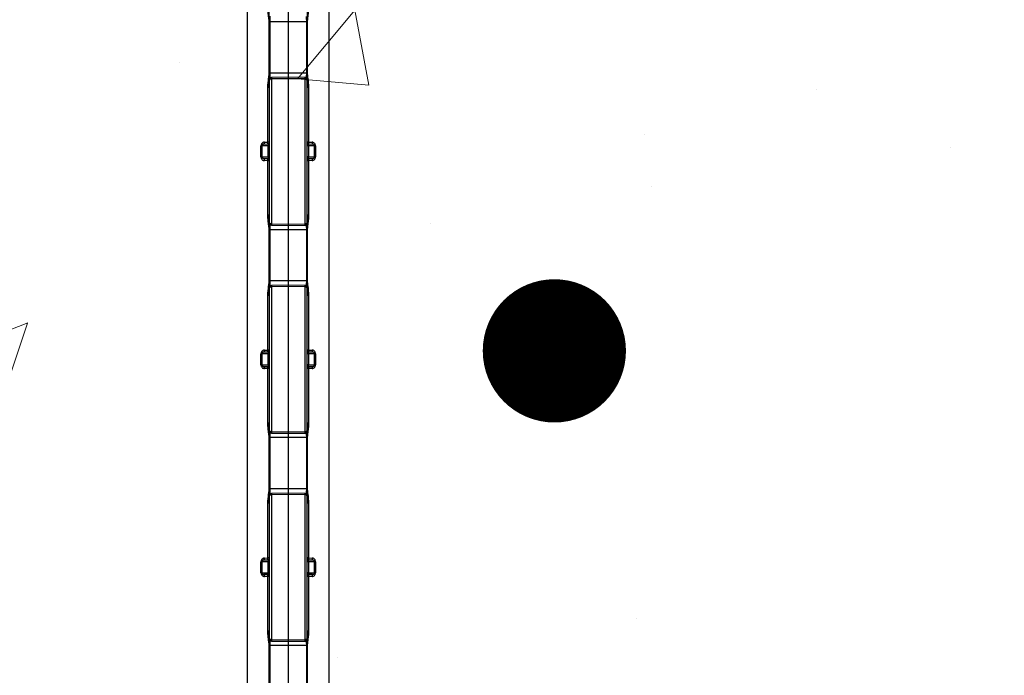
# Model space of a CAD drawing. Units: inches. Extents: x 111.4 to 148.1, y 10 to 29.7.
# Drawn here: x 115.5 to 119.6, y 16.9 to 19.6 of the extents above; entities that cross this region are included whole.
import ezdxf

# ---------------------------------------------------------------- set-up
doc = ezdxf.new("R2010")
doc.units = ezdxf.units.IN
doc.header["$LTSCALE"] = 0.5
doc.header["$MEASUREMENT"] = 0
doc.layers.get('0').update_dxf_attribs({"lineweight": 30})
doc.layers.add('HATCH', color=4, linetype='Continuous', lineweight=9)
doc.layers.add('SteelBars', color=5, linetype='Continuous')

msp = doc.modelspace()

# ---------------------------------------------------------------- hatches: boundary and pattern name
at = {"layer": 'HATCH'}
h = msp.add_hatch(dxfattribs=at)
h.set_pattern_fill('AR-CONC', scale=0.5, style=0)
h.set_pattern_definition([(50, (-0.2032, -74.013), (3.5863, -0.31376), [0.375, -4.125]), (355, (-0.2032, -74.013), (-0.69376, 3.76096), [0.3, -3.3]), (100.4514, (0.0957, -74.0393), (2.892544, 3.4472), [0.3187, -3.50571]), (46.1842, (-0.203, -73.013), (5.33621, -0.8276), [0.5625, -6.1875]), (96.6356, (0.2415, -73.082), (4.67331, 4.8706), [0.47805, -5.25857]), (351.184, (-0.203, -73.013), (4.67331, 4.8706), [0.45, -4.95]), (21, (0.2968, -73.263), (2.984535, -2.013094), [0.375, -4.125]), (326, (0.2968, -73.263), (1.21658, 3.62575), [0.3, -3.3]), (71.4514, (0.5455, -73.431), (4.20111, 1.612656), [0.3187, -3.50571]), (37.5, (-0.2032, -74.0131), (0.060799, 1.664469), [0, -3.26, 0, -3.35, 0, -3.3125]), (7.5, (-0.2032, -74.0131), (1.315348, 1.972059), [0, -1.91, 0, -3.185, 0, -1.2625]), (327.5, (-1.3182, -74.0131), (2.669112, -0.112774), [0, -1.25, 0, -3.9, 0, -5.175]), (317.5, (-1.8182, -74.013), (2.91593, 0.500525), [0, -1.625, 0, -2.59, 0, -3.675])])
h.paths.add_polyline_path([(136.6153, 24.5054), (112.3653, 24.5054), (112.3653, 14.5054), (136.6153, 14.5054)])

# ---------------------------------------------------------------- linework, layer by layer
at = {"color": 7, "linetype": 'Continuous', "lineweight": 25}
for p, q in [((116.4434, 23.6843), (116.4434, 15.3991)), ((116.7872, 15.3265), (116.7872, 23.6117)), ((116.6153, 23.5019), (116.6153, 15.5088)), ((116.6948, 19.6126), (116.5358, 19.6126)), ((116.5358, 19.3981), (116.5358, 19.6126)), ((116.5368, 19.3981), (116.5368, 19.6126)), ((116.5378, 19.6126), (116.5378, 19.3981)), ((116.6929, 19.3981), (116.6929, 19.6126)), ((116.6938, 19.6126), (116.6938, 19.3981)), ((116.6948, 19.6126), (116.6948, 19.3981)), ((116.6948, 19.3981), (116.5358, 19.3981)), ((116.5372, 18.7686), (116.5372, 19.3714)), ((116.6153, 19.3805), (116.5449, 19.3793)), ((116.6153, 19.3744), (116.5449, 19.3736)), ((116.5449, 19.3736), (116.5449, 18.7664)), ((116.6858, 19.3793), (116.6153, 19.3805)), ((116.6858, 19.3736), (116.6153, 19.3744)), ((116.6858, 18.7664), (116.6858, 19.3736)), ((116.6934, 19.3714), (116.6934, 18.7686)), ((116.53, 19.1089), (116.53, 19.3377)), ((116.5361, 19.3377), (116.53, 19.3377)), ((116.7006, 19.3377), (116.6945, 19.3377)), ((116.7006, 19.3377), (116.7006, 19.1089)), ((116.5136, 19.1008), (116.5295, 19.1011)), ((116.5153, 19.1087), (116.53, 19.1089)), ((116.5372, 19.1089), (116.53, 19.1089)), ((116.7006, 19.1089), (116.6934, 19.1089)), ((116.7006, 19.1089), (116.7153, 19.1087)), ((116.7011, 19.1011), (116.717, 19.1008)), ((116.5059, 19.093), (116.5011, 19.093)), ((116.5011, 19.047), (116.5011, 19.093)), ((116.5309, 19.0934), (116.5059, 19.093)), ((116.5059, 19.047), (116.5059, 19.093)), ((116.5372, 19.0934), (116.5309, 19.0934)), ((116.5309, 19.0467), (116.5309, 19.0934)), ((116.6997, 19.0934), (116.6934, 19.0934)), ((116.6997, 19.0934), (116.6997, 19.0467)), ((116.7247, 19.093), (116.6997, 19.0934)), ((116.7247, 19.047), (116.7247, 19.093)), ((116.7295, 19.093), (116.7247, 19.093)), ((116.7295, 19.093), (116.7295, 19.047)), ((116.5059, 19.047), (116.5011, 19.047)), ((116.5059, 19.047), (116.5309, 19.0467)), ((116.5295, 19.0389), (116.5136, 19.0392)), ((116.53, 19.0311), (116.5153, 19.0314)), ((116.5372, 19.0311), (116.53, 19.0311)), ((116.53, 18.8023), (116.53, 19.0311)), ((116.5372, 19.0467), (116.5309, 19.0467)), ((116.6997, 19.0467), (116.6934, 19.0467)), ((116.7006, 19.0311), (116.6934, 19.0311)), ((116.6997, 19.0467), (116.7247, 19.047)), ((116.7153, 19.0314), (116.7006, 19.0311)), ((116.7006, 19.0311), (116.7006, 18.8023)), ((116.717, 19.0392), (116.7011, 19.0389)), ((116.7295, 19.047), (116.7247, 19.047)), ((116.5361, 18.8023), (116.53, 18.8023)), ((116.7006, 18.8023), (116.6945, 18.8023)), ((116.6948, 18.7419), (116.5358, 18.7419)), ((116.5358, 18.5274), (116.5358, 18.7419)), ((116.5368, 18.5274), (116.5368, 18.7419)), ((116.5378, 18.7419), (116.5378, 18.5274)), ((116.5449, 18.7664), (116.6153, 18.7656)), ((116.5449, 18.7608), (116.6153, 18.7595)), ((116.6153, 18.7656), (116.6858, 18.7664)), ((116.6153, 18.7595), (116.6858, 18.7608)), ((116.6929, 18.5274), (116.6929, 18.7419)), ((116.6938, 18.7419), (116.6938, 18.5274)), ((116.6948, 18.7419), (116.6948, 18.5274)), ((116.6948, 18.5274), (116.5358, 18.5274)), ((116.5372, 17.8978), (116.5372, 18.5007)), ((116.6153, 18.5097), (116.5449, 18.5085)), ((116.6153, 18.5036), (116.5449, 18.5029)), ((116.5449, 18.5029), (116.5449, 17.8956)), ((116.6858, 18.5085), (116.6153, 18.5097)), ((116.6858, 18.5029), (116.6153, 18.5036)), ((116.6858, 17.8956), (116.6858, 18.5029)), ((116.6934, 18.5007), (116.6934, 17.8978)), ((116.53, 18.2382), (116.53, 18.4669)), ((116.5361, 18.4669), (116.53, 18.4669)), ((116.7006, 18.4669), (116.6945, 18.4669)), ((116.7006, 18.4669), (116.7006, 18.2382)), ((116.5153, 18.2379), (116.53, 18.2382)), ((116.5372, 18.2382), (116.53, 18.2382)), ((116.7006, 18.2382), (116.6934, 18.2382)), ((116.7006, 18.2382), (116.7153, 18.2379)), ((116.5059, 18.2223), (116.5011, 18.2223)), ((116.5011, 18.1762), (116.5011, 18.2223)), ((116.5309, 18.2226), (116.5059, 18.2223)), ((116.5059, 18.1762), (116.5059, 18.2223)), ((116.5136, 18.2301), (116.5295, 18.2304)), ((116.5372, 18.2226), (116.5309, 18.2226)), ((116.5309, 18.1759), (116.5309, 18.2226)), ((116.6997, 18.2226), (116.6934, 18.2226)), ((116.6997, 18.2226), (116.6997, 18.1759)), ((116.7247, 18.2223), (116.6997, 18.2226)), ((116.7011, 18.2304), (116.717, 18.2301)), ((116.7247, 18.1762), (116.7247, 18.2223)), ((116.7295, 18.2223), (116.7247, 18.2223)), ((116.7295, 18.2223), (116.7295, 18.1762)), ((116.5059, 18.1762), (116.5011, 18.1762)), ((116.5059, 18.1762), (116.5309, 18.1759)), ((116.5295, 18.1681), (116.5136, 18.1684)), ((116.53, 18.1603), (116.5153, 18.1606)), ((116.53, 17.9316), (116.53, 18.1603)), ((116.5372, 18.1603), (116.53, 18.1603)), ((116.5372, 18.1759), (116.5309, 18.1759)), ((116.6997, 18.1759), (116.6934, 18.1759)), ((116.7006, 18.1603), (116.6934, 18.1603)), ((116.6997, 18.1759), (116.7247, 18.1762)), ((116.7153, 18.1606), (116.7006, 18.1603)), ((116.7006, 18.1603), (116.7006, 17.9316)), ((116.717, 18.1684), (116.7011, 18.1681)), ((116.7295, 18.1762), (116.7247, 18.1762)), ((116.5361, 17.9316), (116.53, 17.9316)), ((116.7006, 17.9316), (116.6945, 17.9316)), ((116.6948, 17.8711), (116.5358, 17.8711)), ((116.5358, 17.6566), (116.5358, 17.8711)), ((116.5368, 17.6566), (116.5368, 17.8711)), ((116.5378, 17.8711), (116.5378, 17.6566)), ((116.5449, 17.8956), (116.6153, 17.8949)), ((116.5449, 17.89), (116.6153, 17.8888)), ((116.6153, 17.8949), (116.6858, 17.8956)), ((116.6153, 17.8888), (116.6858, 17.89)), ((116.6929, 17.6566), (116.6929, 17.8711)), ((116.6938, 17.8711), (116.6938, 17.6566)), ((116.6948, 17.8711), (116.6948, 17.6566)), ((116.6948, 17.6566), (116.5358, 17.6566)), ((116.5372, 17.027), (116.5372, 17.6299)), ((116.6153, 17.639), (116.5449, 17.6377)), ((116.6153, 17.6328), (116.5449, 17.6321)), ((116.5449, 17.6321), (116.5449, 17.0249)), ((116.6858, 17.6377), (116.6153, 17.639)), ((116.6858, 17.6321), (116.6153, 17.6328)), ((116.6858, 17.0249), (116.6858, 17.6321)), ((116.6934, 17.6299), (116.6934, 17.027)), ((116.53, 17.3674), (116.53, 17.5962)), ((116.5361, 17.5962), (116.53, 17.5962)), ((116.7006, 17.5962), (116.6945, 17.5962)), ((116.7006, 17.5962), (116.7006, 17.3674)), ((116.5153, 17.3671), (116.53, 17.3674)), ((116.5372, 17.3674), (116.53, 17.3674)), ((116.7006, 17.3674), (116.6934, 17.3674)), ((116.7006, 17.3674), (116.7153, 17.3671)), ((116.5059, 17.3515), (116.5011, 17.3515)), ((116.5011, 17.3055), (116.5011, 17.3515)), ((116.5309, 17.3518), (116.5059, 17.3515)), ((116.5059, 17.3055), (116.5059, 17.3515)), ((116.5136, 17.3593), (116.5295, 17.3596)), ((116.5372, 17.3518), (116.5309, 17.3518)), ((116.5309, 17.3051), (116.5309, 17.3518)), ((116.6997, 17.3518), (116.6934, 17.3518)), ((116.6997, 17.3518), (116.6997, 17.3051)), ((116.7247, 17.3515), (116.6997, 17.3518)), ((116.7011, 17.3596), (116.717, 17.3593)), ((116.7247, 17.3055), (116.7247, 17.3515)), ((116.7295, 17.3515), (116.7247, 17.3515)), ((116.7295, 17.3515), (116.7295, 17.3055)), ((116.5059, 17.3055), (116.5011, 17.3055)), ((116.5059, 17.3055), (116.5309, 17.3051)), ((116.5295, 17.2974), (116.5136, 17.2976)), ((116.53, 17.2896), (116.5153, 17.2898)), ((116.5372, 17.2896), (116.53, 17.2896)), ((116.53, 17.0608), (116.53, 17.2896)), ((116.5372, 17.3051), (116.5309, 17.3051)), ((116.6997, 17.3051), (116.6934, 17.3051)), ((116.7006, 17.2896), (116.6934, 17.2896)), ((116.6997, 17.3051), (116.7247, 17.3055)), ((116.7153, 17.2898), (116.7006, 17.2896)), ((116.7006, 17.2896), (116.7006, 17.0608)), ((116.717, 17.2976), (116.7011, 17.2974)), ((116.7295, 17.3055), (116.7247, 17.3055)), ((116.5361, 17.0608), (116.53, 17.0608)), ((116.7006, 17.0608), (116.6945, 17.0608)), ((116.6948, 17.0004), (116.5358, 17.0004)), ((116.5358, 16.7858), (116.5358, 17.0004)), ((116.5368, 16.7858), (116.5368, 17.0004)), ((116.5378, 17.0004), (116.5378, 16.7858)), ((116.5449, 17.0249), (116.6153, 17.0241)), ((116.5449, 17.0192), (116.6153, 17.018)), ((116.6153, 17.0241), (116.6858, 17.0249)), ((116.6153, 17.018), (116.6858, 17.0192)), ((116.6929, 16.7858), (116.6929, 17.0004)), ((116.6938, 17.0004), (116.6938, 16.7858)), ((116.6948, 17.0004), (116.6948, 16.7858))]:
    msp.add_line(p, q, dxfattribs=at)
at = {"color": 8, "linetype": 'Continuous', "lineweight": 25}
for p, q in [((116.5449, 19.3793), (116.5449, 19.3736)), ((116.6858, 19.3736), (116.6858, 19.3793)), ((116.5449, 18.7664), (116.5449, 18.7608)), ((116.6858, 18.7608), (116.6858, 18.7664)), ((116.5449, 18.5085), (116.5449, 18.5029)), ((116.6858, 18.5029), (116.6858, 18.5085)), ((116.5449, 17.8956), (116.5449, 17.89)), ((116.6858, 17.89), (116.6858, 17.8956)), ((116.5449, 17.6377), (116.5449, 17.6321)), ((116.6858, 17.6321), (116.6858, 17.6377)), ((116.5449, 17.0249), (116.5449, 17.0192)), ((116.6858, 17.0192), (116.6858, 17.0249))]:
    msp.add_line(p, q, dxfattribs=at)
at = {"color": 7, "linetype": 'Continuous', "lineweight": 25, "flags": 128}
for points in [[(116.5449, 19.3736), (116.5434, 19.3735), (116.5419, 19.3732), (116.5406, 19.3728), (116.5394, 19.3722), (116.5385, 19.3715), (116.5378, 19.3707), (116.5373, 19.3698), (116.5372, 19.3689)], [(116.6934, 19.3689), (116.6933, 19.3698), (116.6929, 19.3707), (116.6921, 19.3715), (116.6912, 19.3722), (116.69, 19.3728), (116.6887, 19.3732), (116.6873, 19.3735), (116.6858, 19.3736)], [(116.5449, 18.7664), (116.5434, 18.7665), (116.5419, 18.7668), (116.5406, 18.7672), (116.5394, 18.7678), (116.5385, 18.7685), (116.5378, 18.7693), (116.5373, 18.7702), (116.5372, 18.7711)], [(116.6934, 18.7711), (116.6933, 18.7702), (116.6929, 18.7693), (116.6921, 18.7685), (116.6912, 18.7678), (116.69, 18.7672), (116.6887, 18.7668), (116.6873, 18.7665), (116.6858, 18.7664)], [(116.5449, 18.5029), (116.5434, 18.5027), (116.5419, 18.5025), (116.5406, 18.502), (116.5394, 18.5014), (116.5385, 18.5007), (116.5378, 18.4999), (116.5373, 18.499), (116.5372, 18.4981)], [(116.6934, 18.4981), (116.6933, 18.499), (116.6929, 18.4999), (116.6921, 18.5007), (116.6912, 18.5014), (116.69, 18.502), (116.6887, 18.5025), (116.6873, 18.5027), (116.6858, 18.5029)], [(116.5449, 17.8956), (116.5434, 17.8957), (116.5419, 17.896), (116.5406, 17.8965), (116.5394, 17.8971), (116.5385, 17.8978), (116.5378, 17.8986), (116.5373, 17.8995), (116.5372, 17.9004)], [(116.6934, 17.9004), (116.6933, 17.8995), (116.6929, 17.8986), (116.6921, 17.8978), (116.6912, 17.8971), (116.69, 17.8965), (116.6887, 17.896), (116.6873, 17.8957), (116.6858, 17.8956)], [(116.5449, 17.6321), (116.5434, 17.632), (116.5419, 17.6317), (116.5406, 17.6313), (116.5394, 17.6307), (116.5385, 17.63), (116.5378, 17.6291), (116.5373, 17.6283), (116.5372, 17.6273)], [(116.6934, 17.6273), (116.6933, 17.6283), (116.6929, 17.6291), (116.6921, 17.63), (116.6912, 17.6307), (116.69, 17.6313), (116.6887, 17.6317), (116.6873, 17.632), (116.6858, 17.6321)], [(116.5449, 17.0249), (116.5434, 17.025), (116.5419, 17.0252), (116.5406, 17.0257), (116.5394, 17.0263), (116.5385, 17.027), (116.5378, 17.0278), (116.5373, 17.0287), (116.5372, 17.0296)], [(116.6934, 17.0296), (116.6933, 17.0287), (116.6929, 17.0278), (116.6921, 17.027), (116.6912, 17.0263), (116.69, 17.0257), (116.6887, 17.0252), (116.6873, 17.025), (116.6858, 17.0249)]]:
    msp.add_lwpolyline(points, dxfattribs=at)
at = {"color": 8, "linetype": 'Continuous', "lineweight": 25, "flags": 128}
for points in [[(116.5372, 19.3382), (116.5367, 19.338), (116.5361, 19.3377)], [(116.6945, 19.3377), (116.694, 19.338), (116.6934, 19.3382)], [(116.5372, 18.8018), (116.5367, 18.802), (116.5361, 18.8023)], [(116.6945, 18.8023), (116.694, 18.802), (116.6934, 18.8018)], [(116.5372, 18.4674), (116.5367, 18.4672), (116.5361, 18.4669)], [(116.6945, 18.4669), (116.694, 18.4672), (116.6934, 18.4674)], [(116.5372, 17.9311), (116.5367, 17.9313), (116.5361, 17.9316)], [(116.6945, 17.9316), (116.694, 17.9313), (116.6934, 17.9311)], [(116.5372, 17.5967), (116.5367, 17.5964), (116.5361, 17.5962)], [(116.6945, 17.5962), (116.694, 17.5964), (116.6934, 17.5967)], [(116.5372, 17.0603), (116.5367, 17.0605), (116.5361, 17.0608)], [(116.6945, 17.0608), (116.694, 17.0605), (116.6934, 17.0603)]]:
    msp.add_lwpolyline(points, dxfattribs=at)
at = {"color": 7, "linetype": 'Continuous', "lineweight": 25}
for centre, radius, start, end in [((116.545, 19.3714), 0.00781, 91, 180), ((116.6856, 19.3714), 0.00781, 0, 89), ((116.5137, 19.093), 0.00781, 91, 180), ((116.5056, 19.1067), 0.00986, 323.9119, 11.7071), ((116.5294, 19.1089), 0.00781, 271, 0), ((116.5042, 19.1065), 0.0259, 347.8981, 5.2941), ((116.7012, 19.1089), 0.00781, 180, 269), ((116.7264, 19.1065), 0.0259, 174.7059, 192.1019), ((116.725, 19.1067), 0.00986, 168.2929, 216.0881), ((116.7169, 19.093), 0.00781, 0, 89), ((116.5137, 19.047), 0.00781, 180, 269), ((116.5056, 19.0334), 0.00986, 348.2929, 36.0881), ((116.5294, 19.0311), 0.00781, 0, 89), ((116.5042, 19.0335), 0.0259, 354.7059, 12.1019), ((116.7012, 19.0311), 0.00781, 91, 180), ((116.7264, 19.0335), 0.0259, 167.8981, 185.2941), ((116.725, 19.0334), 0.00986, 143.9119, 191.7071), ((116.7169, 19.047), 0.00781, 271, 0), ((116.545, 18.7686), 0.00781, 180, 269), ((116.6856, 18.7686), 0.00781, 271, 0), ((116.545, 18.5007), 0.00781, 91, 180), ((116.6856, 18.5007), 0.00781, 0, 89), ((116.5056, 18.2359), 0.00986, 323.9119, 11.7071), ((116.5294, 18.2382), 0.00781, 271, 0), ((116.5042, 18.2358), 0.0259, 347.8981, 5.2941), ((116.7012, 18.2382), 0.00781, 180, 269), ((116.7264, 18.2358), 0.0259, 174.7059, 192.1019), ((116.725, 18.2359), 0.00986, 168.2929, 216.0881), ((116.5137, 18.2223), 0.00781, 91, 180), ((116.7169, 18.2223), 0.00781, 0, 89), ((116.5137, 18.1762), 0.00781, 180, 269), ((116.5056, 18.1626), 0.00986, 348.2929, 36.0881), ((116.5294, 18.1603), 0.00781, 0, 89), ((116.5042, 18.1627), 0.0259, 354.7059, 12.1019), ((116.7012, 18.1603), 0.00781, 91, 180), ((116.7264, 18.1627), 0.0259, 167.8981, 185.2941), ((116.725, 18.1626), 0.00986, 143.9119, 191.7071), ((116.7169, 18.1762), 0.00781, 271, 0), ((116.545, 17.8978), 0.00781, 180, 269), ((116.6856, 17.8978), 0.00781, 271, 0), ((116.545, 17.6299), 0.00781, 91, 180), ((116.6856, 17.6299), 0.00781, 0, 89), ((116.5056, 17.3651), 0.00986, 323.9119, 11.7071), ((116.5294, 17.3674), 0.00781, 271, 0), ((116.5042, 17.365), 0.0259, 347.8981, 5.2941), ((116.7012, 17.3674), 0.00781, 180, 269), ((116.7264, 17.365), 0.0259, 174.7059, 192.1019), ((116.725, 17.3651), 0.00986, 168.2929, 216.0881), ((116.5137, 17.3515), 0.00781, 91, 180), ((116.7169, 17.3515), 0.00781, 0, 89), ((116.5137, 17.3055), 0.00781, 180, 269), ((116.5056, 17.2918), 0.00986, 348.2929, 36.0881), ((116.5294, 17.2896), 0.00781, 0, 89), ((116.5042, 17.2919), 0.0259, 354.7059, 12.1019), ((116.7012, 17.2896), 0.00781, 91, 180), ((116.7264, 17.2919), 0.0259, 167.8981, 185.2941), ((116.725, 17.2918), 0.00986, 143.9119, 191.7071), ((116.7169, 17.3055), 0.00781, 271, 0), ((116.545, 17.027), 0.00781, 180, 269), ((116.6856, 17.027), 0.00781, 271, 0)]:
    msp.add_arc(centre, radius, start, end, dxfattribs=at)
for points, knots in [([(116.5358, 19.6126), (116.5358, 19.6127), (116.5358, 19.6181), (116.5337, 19.6313), (116.5312, 19.6497), (116.5301, 19.6645), (116.53, 19.6714), (116.53, 19.6731)], [0, 0, 0, 0, 0.001782, 0.267494, 0.656601, 0.917643, 1, 1, 1, 1]), ([(116.5368, 19.6126), (116.5366, 19.6179), (116.5359, 19.638), (116.536, 19.6582), (116.5361, 19.6731)], [0, 0, 0, 0, 0.258113, 1, 1, 1, 1]), ([(116.6945, 19.6731), (116.6947, 19.6679), (116.6954, 19.6534), (116.6944, 19.6332), (116.694, 19.6182), (116.6938, 19.6126)], [0, 0, 0, 0, 0.258047, 0.723625, 1, 1, 1, 1]), ([(116.7006, 19.6731), (116.7006, 19.6714), (116.7006, 19.6645), (116.6995, 19.6496), (116.6966, 19.6313), (116.6953, 19.618), (116.6948, 19.6126)], [0, 0, 0, 0, 0.082358, 0.343402, 0.732513, 1, 1, 1, 1]), ([(116.53, 19.3377), (116.5307, 19.3504), (116.5318, 19.3693), (116.5355, 19.3893), (116.5358, 19.3968), (116.5358, 19.3981)], [0, 0, 0, 0, 0.6283434, 0.9356199, 1, 1, 1, 1]), ([(116.5361, 19.3377), (116.5359, 19.3429), (116.5353, 19.3574), (116.5362, 19.3776), (116.5366, 19.3926), (116.5368, 19.3981)], [0, 0, 0, 0, 0.258047, 0.723625, 1, 1, 1, 1]), ([(116.6938, 19.3981), (116.694, 19.3929), (116.6947, 19.3727), (116.6946, 19.3526), (116.6945, 19.3377)], [0, 0, 0, 0, 0.258113, 1, 1, 1, 1]), ([(116.6948, 19.3981), (116.6949, 19.3968), (116.6951, 19.3893), (116.6988, 19.3693), (116.6999, 19.3504), (116.7006, 19.3377)], [0, 0, 0, 0, 0.06438, 0.371657, 1, 1, 1, 1]), ([(116.5153, 19.1087), (116.5141, 19.1085), (116.5112, 19.1082), (116.5071, 19.106), (116.5038, 19.1025), (116.5016, 19.098), (116.5013, 19.0947), (116.5011, 19.093)], [0, 0, 0, 0, 0.15988, 0.376976, 0.585594, 0.791032, 1, 1, 1, 1]), ([(116.5295, 19.1011), (116.5298, 19.101), (116.5302, 19.1009), (116.5306, 19.0995), (116.5309, 19.0974), (116.5309, 19.0952), (116.5309, 19.0939), (116.5309, 19.0934)], [0, 0, 0, 0, 0.239161, 0.466068, 0.678474, 0.882545, 1, 1, 1, 1]), ([(116.6997, 19.0934), (116.6997, 19.0942), (116.6997, 19.096), (116.6998, 19.0983), (116.7001, 19.1), (116.7005, 19.101), (116.7009, 19.1011), (116.7011, 19.1011)], [0, 0, 0, 0, 0.200548, 0.402252, 0.608237, 0.82468, 1, 1, 1, 1]), ([(116.7295, 19.093), (116.7295, 19.0939), (116.7293, 19.0965), (116.7279, 19.1008), (116.7247, 19.105), (116.7204, 19.108), (116.717, 19.1084), (116.7153, 19.1087)], [0, 0, 0, 0, 0.104233, 0.330285, 0.560103, 0.781953, 1, 1, 1, 1]), ([(116.5011, 19.047), (116.5012, 19.0462), (116.5013, 19.0435), (116.5027, 19.0392), (116.5059, 19.035), (116.5102, 19.032), (116.5136, 19.0316), (116.5153, 19.0314)], [0, 0, 0, 0, 0.104233, 0.330285, 0.560103, 0.781953, 1, 1, 1, 1]), ([(116.5309, 19.0467), (116.5309, 19.0458), (116.5309, 19.0441), (116.5308, 19.0417), (116.5305, 19.04), (116.5301, 19.039), (116.5297, 19.0389), (116.5295, 19.0389)], [0, 0, 0, 0, 0.200548, 0.402252, 0.608237, 0.82468, 1, 1, 1, 1]), ([(116.7011, 19.0389), (116.7009, 19.039), (116.7004, 19.0391), (116.7, 19.0405), (116.6998, 19.0426), (116.6997, 19.0448), (116.6997, 19.0461), (116.6997, 19.0467)], [0, 0, 0, 0, 0.2391606, 0.4660676, 0.6784737, 0.8825453, 1, 1, 1, 1]), ([(116.7153, 19.0314), (116.7166, 19.0315), (116.7195, 19.0318), (116.7235, 19.034), (116.7269, 19.0375), (116.7291, 19.042), (116.7293, 19.0453), (116.7295, 19.047)], [0, 0, 0, 0, 0.15988, 0.376976, 0.585594, 0.791032, 1, 1, 1, 1]), ([(116.5358, 18.7419), (116.5358, 18.7419), (116.5358, 18.7473), (116.5337, 18.7605), (116.5312, 18.7789), (116.5301, 18.7937), (116.53, 18.8007), (116.53, 18.8023)], [0, 0, 0, 0, 0.001782, 0.267494, 0.656601, 0.917643, 1, 1, 1, 1]), ([(116.5368, 18.7419), (116.5366, 18.7471), (116.5359, 18.7673), (116.536, 18.7874), (116.5361, 18.8023)], [0, 0, 0, 0, 0.258113, 1, 1, 1, 1]), ([(116.6945, 18.8023), (116.6947, 18.7971), (116.6954, 18.7826), (116.6944, 18.7624), (116.694, 18.7475), (116.6938, 18.7419)], [0, 0, 0, 0, 0.258047, 0.723625, 1, 1, 1, 1]), ([(116.7006, 18.8023), (116.7006, 18.8007), (116.7006, 18.7937), (116.6995, 18.7789), (116.6966, 18.7605), (116.6953, 18.7473), (116.6948, 18.7419)], [0, 0, 0, 0, 0.082358, 0.343402, 0.732513, 1, 1, 1, 1]), ([(116.53, 18.4669), (116.5307, 18.4796), (116.5318, 18.4986), (116.5355, 18.5185), (116.5358, 18.5261), (116.5358, 18.5274)], [0, 0, 0, 0, 0.6283434, 0.9356199, 1, 1, 1, 1]), ([(116.5361, 18.4669), (116.5359, 18.4721), (116.5353, 18.4866), (116.5362, 18.5068), (116.5366, 18.5218), (116.5368, 18.5274)], [0, 0, 0, 0, 0.258047, 0.723625, 1, 1, 1, 1]), ([(116.6938, 18.5274), (116.694, 18.5222), (116.6947, 18.502), (116.6946, 18.4819), (116.6945, 18.4669)], [0, 0, 0, 0, 0.258113, 1, 1, 1, 1]), ([(116.6948, 18.5274), (116.6949, 18.5261), (116.6951, 18.5185), (116.6988, 18.4986), (116.6999, 18.4796), (116.7006, 18.4669)], [0, 0, 0, 0, 0.06438, 0.371657, 1, 1, 1, 1]), ([(116.5153, 18.2379), (116.5141, 18.2378), (116.5112, 18.2375), (116.5071, 18.2353), (116.5038, 18.2317), (116.5016, 18.2272), (116.5013, 18.2239), (116.5011, 18.2223)], [0, 0, 0, 0, 0.15988, 0.376976, 0.585594, 0.791032, 1, 1, 1, 1]), ([(116.7295, 18.2223), (116.7295, 18.2231), (116.7293, 18.2257), (116.7279, 18.23), (116.7247, 18.2343), (116.7204, 18.2372), (116.717, 18.2377), (116.7153, 18.2379)], [0, 0, 0, 0, 0.104233, 0.330285, 0.560103, 0.781953, 1, 1, 1, 1]), ([(116.5295, 18.2304), (116.5298, 18.2303), (116.5302, 18.2301), (116.5306, 18.2287), (116.5309, 18.2267), (116.5309, 18.2245), (116.5309, 18.2231), (116.5309, 18.2226)], [0, 0, 0, 0, 0.2391606, 0.4660676, 0.6784737, 0.8825453, 1, 1, 1, 1]), ([(116.6997, 18.2226), (116.6997, 18.2235), (116.6997, 18.2252), (116.6998, 18.2275), (116.7001, 18.2293), (116.7005, 18.2302), (116.7009, 18.2303), (116.7011, 18.2304)], [0, 0, 0, 0, 0.200548, 0.402252, 0.608237, 0.82468, 1, 1, 1, 1]), ([(116.5011, 18.1762), (116.5012, 18.1754), (116.5013, 18.1728), (116.5027, 18.1685), (116.5059, 18.1642), (116.5102, 18.1613), (116.5136, 18.1608), (116.5153, 18.1606)], [0, 0, 0, 0, 0.104233, 0.330285, 0.560103, 0.781953, 1, 1, 1, 1]), ([(116.5309, 18.1759), (116.5309, 18.175), (116.5309, 18.1733), (116.5308, 18.171), (116.5305, 18.1692), (116.5301, 18.1683), (116.5297, 18.1682), (116.5295, 18.1681)], [0, 0, 0, 0, 0.200548, 0.402252, 0.608237, 0.82468, 1, 1, 1, 1]), ([(116.7011, 18.1681), (116.7009, 18.1682), (116.7004, 18.1684), (116.7, 18.1698), (116.6998, 18.1718), (116.6997, 18.174), (116.6997, 18.1754), (116.6997, 18.1759)], [0, 0, 0, 0, 0.2391606, 0.4660676, 0.6784737, 0.8825453, 1, 1, 1, 1]), ([(116.7153, 18.1606), (116.7166, 18.1607), (116.7195, 18.161), (116.7235, 18.1632), (116.7269, 18.1668), (116.7291, 18.1713), (116.7293, 18.1746), (116.7295, 18.1762)], [0, 0, 0, 0, 0.15988, 0.376976, 0.585594, 0.791032, 1, 1, 1, 1]), ([(116.5358, 17.8711), (116.5358, 17.8712), (116.5358, 17.8766), (116.5337, 17.8898), (116.5312, 17.9081), (116.5301, 17.9229), (116.53, 17.9299), (116.53, 17.9316)], [0, 0, 0, 0, 0.001782, 0.267494, 0.656601, 0.917643, 1, 1, 1, 1]), ([(116.5368, 17.8711), (116.5366, 17.8763), (116.5359, 17.8965), (116.536, 17.9166), (116.5361, 17.9316)], [0, 0, 0, 0, 0.258113, 1, 1, 1, 1]), ([(116.6945, 17.9316), (116.6947, 17.9264), (116.6954, 17.9119), (116.6944, 17.8917), (116.694, 17.8767), (116.6938, 17.8711)], [0, 0, 0, 0, 0.258047, 0.723625, 1, 1, 1, 1]), ([(116.7006, 17.9316), (116.7006, 17.9299), (116.7006, 17.9229), (116.6995, 17.9081), (116.6966, 17.8898), (116.6953, 17.8765), (116.6948, 17.8711)], [0, 0, 0, 0, 0.0823577, 0.3434017, 0.7325128, 1, 1, 1, 1]), ([(116.53, 17.5962), (116.5307, 17.6089), (116.5318, 17.6278), (116.5355, 17.6478), (116.5358, 17.6553), (116.5358, 17.6566)], [0, 0, 0, 0, 0.6283434, 0.9356199, 1, 1, 1, 1]), ([(116.5361, 17.5962), (116.5359, 17.6013), (116.5353, 17.6159), (116.5362, 17.636), (116.5366, 17.651), (116.5368, 17.6566)], [0, 0, 0, 0, 0.258047, 0.723625, 1, 1, 1, 1]), ([(116.6938, 17.6566), (116.694, 17.6514), (116.6947, 17.6312), (116.6946, 17.6111), (116.6945, 17.5962)], [0, 0, 0, 0, 0.258113, 1, 1, 1, 1]), ([(116.6948, 17.6566), (116.6949, 17.6553), (116.6951, 17.6478), (116.6988, 17.6278), (116.6999, 17.6089), (116.7006, 17.5962)], [0, 0, 0, 0, 0.06438, 0.371657, 1, 1, 1, 1]), ([(116.5153, 17.3671), (116.5141, 17.367), (116.5112, 17.3667), (116.5071, 17.3645), (116.5038, 17.3609), (116.5016, 17.3565), (116.5013, 17.3532), (116.5011, 17.3515)], [0, 0, 0, 0, 0.15988, 0.376976, 0.585594, 0.791032, 1, 1, 1, 1]), ([(116.7295, 17.3515), (116.7295, 17.3523), (116.7293, 17.3549), (116.7279, 17.3592), (116.7247, 17.3635), (116.7204, 17.3665), (116.717, 17.3669), (116.7153, 17.3671)], [0, 0, 0, 0, 0.1042332, 0.3302849, 0.560103, 0.7819535, 1, 1, 1, 1]), ([(116.5295, 17.3596), (116.5298, 17.3595), (116.5302, 17.3594), (116.5306, 17.358), (116.5309, 17.3559), (116.5309, 17.3537), (116.5309, 17.3523), (116.5309, 17.3518)], [0, 0, 0, 0, 0.239161, 0.466068, 0.678474, 0.882545, 1, 1, 1, 1]), ([(116.6997, 17.3518), (116.6997, 17.3527), (116.6997, 17.3544), (116.6998, 17.3567), (116.7001, 17.3585), (116.7005, 17.3595), (116.7009, 17.3596), (116.7011, 17.3596)], [0, 0, 0, 0, 0.200548, 0.402252, 0.608237, 0.82468, 1, 1, 1, 1]), ([(116.5011, 17.3055), (116.5012, 17.3046), (116.5013, 17.302), (116.5027, 17.2977), (116.5059, 17.2935), (116.5102, 17.2905), (116.5136, 17.29), (116.5153, 17.2898)], [0, 0, 0, 0, 0.104233, 0.330285, 0.560103, 0.781953, 1, 1, 1, 1]), ([(116.5309, 17.3051), (116.5309, 17.3043), (116.5309, 17.3025), (116.5308, 17.3002), (116.5305, 17.2985), (116.5301, 17.2975), (116.5297, 17.2974), (116.5295, 17.2974)], [0, 0, 0, 0, 0.200548, 0.402252, 0.608237, 0.82468, 1, 1, 1, 1]), ([(116.7011, 17.2974), (116.7009, 17.2974), (116.7004, 17.2976), (116.7, 17.299), (116.6998, 17.3011), (116.6997, 17.3032), (116.6997, 17.3046), (116.6997, 17.3051)], [0, 0, 0, 0, 0.239161, 0.466068, 0.678474, 0.882545, 1, 1, 1, 1]), ([(116.7153, 17.2898), (116.7166, 17.29), (116.7195, 17.2902), (116.7235, 17.2924), (116.7269, 17.296), (116.7291, 17.3005), (116.7293, 17.3038), (116.7295, 17.3055)], [0, 0, 0, 0, 0.15988, 0.376976, 0.585594, 0.791032, 1, 1, 1, 1]), ([(116.5358, 17.0004), (116.5358, 17.0004), (116.5358, 17.0058), (116.5337, 17.019), (116.5312, 17.0374), (116.5301, 17.0522), (116.53, 17.0591), (116.53, 17.0608)], [0, 0, 0, 0, 0.001782, 0.267494, 0.656601, 0.917643, 1, 1, 1, 1]), ([(116.5368, 17.0004), (116.5366, 17.0056), (116.5359, 17.0257), (116.536, 17.0459), (116.5361, 17.0608)], [0, 0, 0, 0, 0.258113, 1, 1, 1, 1]), ([(116.6945, 17.0608), (116.6947, 17.0556), (116.6954, 17.0411), (116.6944, 17.0209), (116.694, 17.0059), (116.6938, 17.0004)], [0, 0, 0, 0, 0.258047, 0.723625, 1, 1, 1, 1]), ([(116.7006, 17.0608), (116.7006, 17.0591), (116.7006, 17.0522), (116.6995, 17.0374), (116.6966, 17.019), (116.6953, 17.0057), (116.6948, 17.0004)], [0, 0, 0, 0, 0.082358, 0.343402, 0.732513, 1, 1, 1, 1])]:
    msp.add_open_spline(points, degree=3, knots=knots, dxfattribs=at)
at = {"color": 8, "linetype": 'Continuous', "lineweight": 25}
for points, knots in [([(116.539, 19.6345), (116.5386, 19.6291), (116.5379, 19.6218), (116.5378, 19.6145), (116.5378, 19.6126)], [0, 0, 0, 0, 0.742663, 1, 1, 1, 1]), ([(116.6929, 19.6126), (116.6928, 19.6148), (116.6927, 19.622), (116.692, 19.6293), (116.6916, 19.6344)], [0, 0, 0, 0, 0.290451, 1, 1, 1, 1]), ([(116.5378, 19.3981), (116.5378, 19.396), (116.5379, 19.3887), (116.5386, 19.3815), (116.539, 19.3764)], [0, 0, 0, 0, 0.290451, 1, 1, 1, 1]), ([(116.6916, 19.3763), (116.6921, 19.3817), (116.6927, 19.3889), (116.6928, 19.3962), (116.6929, 19.3981)], [0, 0, 0, 0, 0.742663, 1, 1, 1, 1]), ([(116.539, 18.7637), (116.5386, 18.7583), (116.5379, 18.7511), (116.5378, 18.7438), (116.5378, 18.7419)], [0, 0, 0, 0, 0.742663, 1, 1, 1, 1]), ([(116.6929, 18.7419), (116.6928, 18.744), (116.6927, 18.7513), (116.692, 18.7585), (116.6916, 18.7636)], [0, 0, 0, 0, 0.290451, 1, 1, 1, 1]), ([(116.5378, 18.5274), (116.5378, 18.5253), (116.5379, 18.518), (116.5386, 18.5107), (116.539, 18.5056)], [0, 0, 0, 0, 0.290451, 1, 1, 1, 1]), ([(116.6916, 18.5055), (116.6921, 18.5109), (116.6927, 18.5182), (116.6928, 18.5255), (116.6929, 18.5274)], [0, 0, 0, 0, 0.742663, 1, 1, 1, 1]), ([(116.539, 17.893), (116.5386, 17.8876), (116.5379, 17.8803), (116.5378, 17.873), (116.5378, 17.8711)], [0, 0, 0, 0, 0.742663, 1, 1, 1, 1]), ([(116.6929, 17.8711), (116.6928, 17.8732), (116.6927, 17.8805), (116.692, 17.8877), (116.6916, 17.8929)], [0, 0, 0, 0, 0.290451, 1, 1, 1, 1]), ([(116.5378, 17.6566), (116.5378, 17.6545), (116.5379, 17.6472), (116.5386, 17.64), (116.539, 17.6349)], [0, 0, 0, 0, 0.290451, 1, 1, 1, 1]), ([(116.6916, 17.6348), (116.6921, 17.6402), (116.6927, 17.6474), (116.6928, 17.6547), (116.6929, 17.6566)], [0, 0, 0, 0, 0.742663, 1, 1, 1, 1]), ([(116.539, 17.0222), (116.5386, 17.0168), (116.5379, 17.0095), (116.5378, 17.0022), (116.5378, 17.0004)], [0, 0, 0, 0, 0.742663, 1, 1, 1, 1]), ([(116.6929, 17.0004), (116.6928, 17.0025), (116.6927, 17.0097), (116.692, 17.017), (116.6916, 17.0221)], [0, 0, 0, 0, 0.290451, 1, 1, 1, 1])]:
    msp.add_open_spline(points, degree=3, knots=knots, dxfattribs=at)
at = {"layer": 'SteelBars', "const_width": 0.3}
msp.add_lwpolyline([(117.5803, 18.2346, 1), (117.8803, 18.2346, 1)], format="xyb", close=True, dxfattribs=at)

doc.saveas('drawing.dxf')
